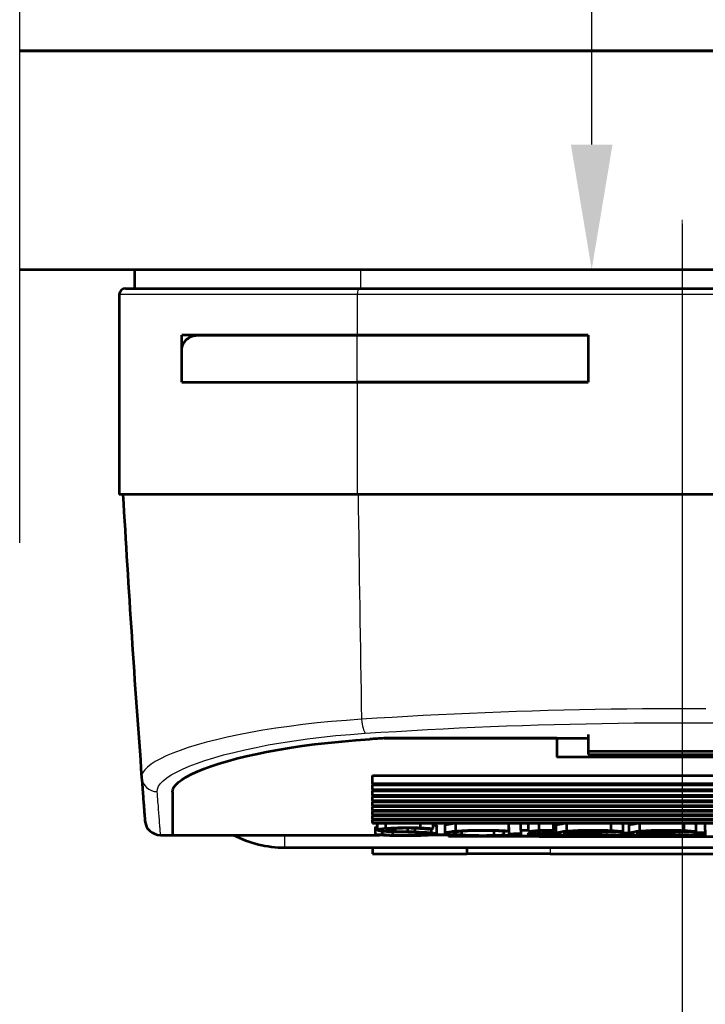
# Model space of a CAD drawing. Units: millimetres. Extents: x 423 to 854, y -362 to -50.
# Drawn here: x 719 to 730, y -213 to -197 of the extents above; entities that cross this region are included whole.
import ezdxf

# ---------------------------------------------------------------- set-up
doc = ezdxf.new("R2010")
doc.units = ezdxf.units.MM
doc.header["$MEASUREMENT"] = 0
doc.linetypes.add('DGN Style 4', pattern=[9.144742, 4.572371, -2.286186, 0, -2.286186])
doc.layers.get('Defpoints').update_dxf_attribs({"lineweight": 0})
for name, color, linetype, lineweight in [('AM_0', 7, 'Continuous', 53), ('AM_5', 6, 'Continuous', 30), ('Folha', 7, 'Continuous', 0)]:
    doc.layers.add(name, color=color, linetype=linetype, lineweight=lineweight)
doc.styles.get("Standard").update_dxf_attribs({"font": 'txt.shx'})
doc.dimstyles.get("Standard").update_dxf_attribs({"dimtxt": 0.18, "dimasz": 0.18, "dimexe": 0.18, "dimexo": 0.0625, "dimgap": 0.09, "dimtad": 0, "dimtih": 1, "dimtoh": 1, "dimdec": 4, "dimzin": 0, "dimdsep": 46, "dimtxsty": 'Standard', "dimcen": 0.09, "dimadec": 0, "dimazin": 0, "dimtfac": 1, "dimtdec": 4, "dimtofl": 0, "dimtmove": 0, "dimatfit": 3, "dimfxl": 1, "dimtolj": 1, "dimtzin": 0, "dimarcsym": 0})

# ---------------------------------------------------------------- blocks, each defined once
blk = doc.blocks.new('*D20')
at = {"color": 0, "linetype": 'Continuous', "lineweight": -2}
for p, q in [((725.462, -183.831), (728.12, -183.831)), ((727.94, -185.831), (727.94, -190.575)), ((727.94, -198.831), (727.94, -194.088)), ((725.462, -200.831), (728.12, -200.831))]:
    blk.add_line(p, q, dxfattribs=at)
at = {"color": 0, "linetype": 'Continuous'}
for points in [[(727.607, -185.831), (728.273, -185.831), (727.94, -183.831)], [(727.607, -198.831), (728.273, -198.831), (727.94, -200.831)]]:
    blk.add_solid(points, dxfattribs=at)
at = {"layer": 'Defpoints', "color": 0, "linetype": 'Continuous'}
for p in [(725.4, -183.831), (725.4, -200.831), (727.94, -200.831)]:
    blk.add_point(p, dxfattribs=at)
at = {"color": 0, "linetype": 'Continuous', "insert": (727.94, -192.331), "char_height": 2, "attachment_point": 5, "rotation": 90}
blk.add_mtext('\\A1;34', dxfattribs=at)
blk = doc.blocks.new('*D24')
at = {"color": 0, "linetype": 'Continuous', "lineweight": -2}
for p, q in [((729.385, -200.096), (729.385, -221.706)), ((747.96, -200.894), (747.96, -221.706)), ((731.385, -221.526), (736.916, -221.526)), ((745.96, -221.526), (740.429, -221.526))]:
    blk.add_line(p, q, dxfattribs=at)
at = {"color": 0, "linetype": 'Continuous'}
for points in [[(731.385, -221.192), (731.385, -221.859), (729.385, -221.526)], [(745.96, -221.192), (745.96, -221.859), (747.96, -221.526)]]:
    blk.add_solid(points, dxfattribs=at)
at = {"layer": 'Defpoints', "color": 0, "linetype": 'Continuous'}
for p in [(729.385, -200.033), (747.96, -200.831), (747.96, -221.526)]:
    blk.add_point(p, dxfattribs=at)
at = {"color": 0, "linetype": 'Continuous', "insert": (738.672, -221.526), "char_height": 2, "attachment_point": 5}
blk.add_mtext('\\A1;37', dxfattribs=at)

msp = doc.modelspace()

# ---------------------------------------------------------------- linework, layer by layer
at = {"linetype": 'Continuous'}
msp.add_line((718.793, -205.204), (718.793, -169.641), dxfattribs=at)
at = {"layer": 'AM_0', "ltscale": 0.0005}
msp.add_line((747.385, -197.331), (718.793, -197.331), dxfattribs=at)
at = {"layer": 'AM_0', "color": 7, "ltscale": 0.0005}
msp.add_line((747.385, -197.331), (718.793, -197.331), dxfattribs=at)
at = {"layer": 'AM_0', "color": 4, "ltscale": 0.0005}
for p, q in [((718.793, -197.331), (747.96, -197.331)), ((718.793, -200.831), (747.96, -200.831))]:
    msp.add_line(p, q, dxfattribs=at)
at = {"layer": 'AM_0', "color": 3, "ltscale": 0.0005}
for p, q in [((720.635, -201.131), (720.635, -200.831)), ((720.635, -200.831), (738.135, -200.831)), ((720.385, -201.231), (720.385, -204.431)), ((720.485, -201.131), (724.215, -201.131)), ((724.215, -201.131), (734.555, -201.131)), ((721.385, -202.631), (721.385, -201.881)), ((724.191, -201.881), (721.385, -201.881)), ((721.635, -201.881), (724.191, -201.881)), ((727.885, -201.881), (724.191, -201.881)), ((724.191, -201.881), (727.885, -201.881)), ((727.885, -201.881), (727.885, -202.631)), ((727.885, -201.881), (727.885, -202.631)), ((721.385, -202.631), (721.385, -202.131)), ((721.385, -202.631), (724.191, -202.631)), ((721.385, -202.631), (724.191, -202.631)), ((724.191, -202.631), (727.885, -202.631)), ((727.885, -202.631), (724.191, -202.631)), ((724.191, -204.431), (720.385, -204.431)), ((734.579, -204.431), (724.191, -204.431)), ((727.385, -208.11), (727.385, -208.11)), ((727.885, -208.274), (727.885, -208.54)), ((724.622, -208.332), (727.885, -208.332)), ((727.385, -208.332), (724.622, -208.332)), ((727.385, -208.332), (727.385, -208.634)), ((731.385, -208.634), (727.385, -208.634)), ((727.885, -208.54), (727.885, -208.592)), ((727.885, -208.54), (730.885, -208.54)), ((727.885, -208.592), (730.885, -208.592)), ((724.435, -209.055), (724.435, -208.927)), ((724.435, -208.927), (734.335, -208.927)), ((724.435, -209.055), (734.335, -209.055)), ((724.435, -209.055), (724.435, -209.084)), ((734.335, -209.084), (724.435, -209.084)), ((724.435, -209.151), (724.435, -209.084)), ((721.235, -209.193), (721.235, -209.881)), ((721.235, -209.193), (721.235, -209.881)), ((724.435, -209.151), (734.335, -209.151)), ((724.435, -209.151), (724.435, -209.179)), ((734.335, -209.179), (724.435, -209.179)), ((724.435, -209.242), (724.435, -209.179)), ((724.435, -209.242), (734.335, -209.242)), ((724.435, -209.242), (724.435, -209.268)), ((734.335, -209.268), (724.435, -209.268)), ((724.435, -209.328), (724.435, -209.268)), ((724.435, -209.328), (734.335, -209.328)), ((724.435, -209.328), (724.435, -209.352)), ((734.335, -209.352), (724.435, -209.352)), ((724.435, -209.408), (724.435, -209.352)), ((724.435, -209.408), (734.335, -209.408)), ((724.435, -209.408), (724.435, -209.431)), ((734.335, -209.431), (724.435, -209.431)), ((724.435, -209.483), (724.435, -209.431)), ((724.435, -209.483), (734.335, -209.483)), ((724.435, -209.483), (724.435, -209.505)), ((734.335, -209.505), (724.435, -209.505)), ((724.435, -209.554), (724.435, -209.505)), ((724.435, -209.554), (734.335, -209.554)), ((724.435, -209.554), (724.435, -209.574)), ((734.335, -209.574), (724.435, -209.574)), ((724.435, -209.619), (724.435, -209.574)), ((724.435, -209.619), (734.335, -209.619)), ((724.435, -209.619), (724.435, -209.637)), ((734.335, -209.637), (724.435, -209.637)), ((724.435, -209.679), (724.435, -209.637)), ((724.435, -209.679), (734.335, -209.679)), ((724.435, -209.679), (724.435, -209.696)), ((734.335, -209.696), (724.435, -209.696)), ((724.517, -209.8), (724.517, -209.696)), ((724.65, -209.772), (724.65, -209.696)), ((725.204, -209.764), (725.204, -209.696)), ((725.403, -209.778), (725.403, -209.696)), ((725.462, -209.863), (725.462, -209.737)), ((725.598, -209.851), (725.598, -209.726)), ((725.77, -209.816), (725.77, -209.696)), ((726.615, -209.812), (726.615, -209.696)), ((726.805, -209.803), (726.805, -209.696)), ((726.932, -209.802), (726.932, -209.696)), ((727.1, -209.806), (727.1, -209.696)), ((727.33, -209.8), (727.33, -209.696)), ((727.361, -209.8), (727.361, -209.696)), ((727.37, -209.851), (727.37, -209.726)), ((727.542, -209.816), (727.542, -209.696)), ((728.253, -209.807), (728.253, -209.696)), ((728.442, -209.825), (728.442, -209.699)), ((728.537, -209.851), (728.537, -209.726)), ((728.709, -209.816), (728.709, -209.696)), ((729.421, -209.807), (729.421, -209.696)), ((729.61, -209.825), (729.61, -209.699)), ((729.757, -209.803), (729.757, -209.696)), ((721.045, -209.881), (721.235, -209.881)), ((721.235, -209.881), (724.545, -209.881)), ((724.483, -209.875), (724.483, -209.75)), ((724.595, -209.869), (724.595, -209.821)), ((724.696, -209.812), (724.696, -209.787)), ((724.759, -209.881), (724.759, -209.832)), ((724.803, -209.82), (724.803, -209.777)), ((724.998, -209.826), (724.998, -209.773)), ((725.117, -209.829), (725.117, -209.775)), ((725.218, -209.879), (725.218, -209.848)), ((725.376, -209.843), (725.376, -209.781)), ((725.754, -209.881), (725.379, -209.881)), ((725.652, -209.881), (725.652, -209.906)), ((725.866, -209.876), (725.866, -209.824)), ((726.378, -209.883), (726.378, -209.814)), ((726.536, -209.877), (726.536, -209.821)), ((726.621, -209.885), (726.621, -209.759)), ((726.805, -209.881), (726.621, -209.881)), ((726.805, -209.803), (726.805, -209.893)), ((726.932, -209.823), (726.932, -209.802)), ((726.932, -209.862), (726.932, -209.853)), ((726.932, -209.892), (726.932, -209.862)), ((727.523, -209.881), (726.932, -209.881)), ((727.33, -209.8), (727.361, -209.8)), ((727.505, -209.855), (727.505, -209.847)), ((727.508, -209.859), (727.508, -209.845)), ((727.726, -209.881), (727.726, -209.859)), ((728.419, -209.871), (728.419, -209.826)), ((728.419, -209.882), (728.419, -209.871)), ((728.691, -209.881), (728.419, -209.881)), ((728.673, -209.855), (728.673, -209.847)), ((728.676, -209.859), (728.676, -209.845)), ((728.894, -209.881), (728.894, -209.859)), ((729.587, -209.871), (729.587, -209.826)), ((729.587, -209.882), (729.587, -209.871)), ((729.757, -209.881), (729.587, -209.881)), ((729.757, -209.803), (729.757, -209.893)), ((727.099, -209.906), (725.652, -209.906)), ((727.099, -209.906), (731.671, -209.906)), ((723.035, -210.081), (735.735, -210.081)), ((724.435, -210.081), (724.435, -210.181)), ((724.435, -210.181), (725.943, -210.181)), ((725.943, -210.081), (725.943, -210.181)), ((727.277, -210.181), (725.943, -210.181)), ((727.277, -210.181), (731.493, -210.181))]:
    msp.add_line(p, q, dxfattribs=at)
at = {"layer": 'AM_0', "color": 3, "ltscale": 0.0005, "flags": 128}
for points in [[(721.385, -202.131), (721.386, -202.111), (721.388, -202.091), (721.392, -202.072), (721.398, -202.053), (721.404, -202.035), (721.412, -202.018), (721.421, -202.002), (721.43, -201.988), (721.44, -201.974), (721.451, -201.962), (721.462, -201.95), (721.473, -201.94), (721.485, -201.931), (721.497, -201.922), (721.51, -201.914), (721.524, -201.907), (721.537, -201.901), (721.551, -201.896), (721.565, -201.891), (721.579, -201.888), (721.593, -201.885), (721.607, -201.883), (721.621, -201.882), (721.635, -201.881)], [(721.235, -209.193), (721.241, -209.156), (721.259, -209.116), (721.29, -209.076), (721.333, -209.034), (721.389, -208.992), (721.458, -208.949), (721.54, -208.906), (721.634, -208.863), (721.739, -208.82), (721.855, -208.777), (721.981, -208.736), (722.117, -208.696), (722.261, -208.657), (722.412, -208.62), (722.571, -208.584), (722.74, -208.549), (722.92, -208.516), (723.11, -208.484), (723.308, -208.455), (723.514, -208.427), (723.726, -208.403), (723.945, -208.381), (724.168, -208.362), (724.394, -208.346)], [(721.235, -209.193), (721.241, -209.156), (721.259, -209.116), (721.29, -209.076), (721.333, -209.035), (721.389, -208.992), (721.458, -208.949), (721.54, -208.906), (721.633, -208.863), (721.738, -208.82), (721.855, -208.778), (721.981, -208.736), (722.117, -208.696), (722.261, -208.657), (722.412, -208.62), (722.571, -208.584), (722.74, -208.549), (722.92, -208.516), (723.109, -208.484), (723.308, -208.455), (723.514, -208.427), (723.726, -208.403), (723.945, -208.381), (724.167, -208.362), (724.394, -208.346)], [(720.743, -208.959), (720.746, -209), (720.749, -209.04), (720.752, -209.078), (720.755, -209.116), (720.758, -209.152), (720.761, -209.187), (720.763, -209.22), (720.766, -209.253), (720.768, -209.284), (720.77, -209.314), (720.772, -209.342), (720.774, -209.37), (720.776, -209.396), (720.778, -209.421), (720.78, -209.444), (720.782, -209.466), (720.784, -209.487), (720.785, -209.507), (720.786, -209.526), (720.788, -209.543), (720.789, -209.559), (720.79, -209.573), (720.791, -209.587), (720.792, -209.599), (720.793, -209.61), (720.794, -209.619), (720.794, -209.628), (720.795, -209.635), (720.795, -209.64), (720.796, -209.645), (720.796, -209.648), (720.796, -209.65), (720.796, -209.651)], [(725.403, -209.721), (725.407, -209.721), (725.412, -209.722), (725.416, -209.723), (725.42, -209.723), (725.424, -209.724), (725.428, -209.725), (725.432, -209.725), (725.435, -209.726), (725.438, -209.727), (725.441, -209.727), (725.444, -209.728), (725.447, -209.729), (725.449, -209.73), (725.452, -209.73), (725.454, -209.731), (725.455, -209.732), (725.457, -209.732), (725.458, -209.733), (725.459, -209.734), (725.46, -209.735), (725.461, -209.735), (725.461, -209.736), (725.462, -209.737), (725.462, -209.737)], [(725.598, -209.726), (725.599, -209.724), (725.599, -209.723), (725.6, -209.722), (725.602, -209.721), (725.604, -209.719), (725.606, -209.718), (725.609, -209.717), (725.612, -209.716), (725.616, -209.714), (725.62, -209.713), (725.624, -209.712), (725.629, -209.71), (725.634, -209.709), (725.64, -209.708), (725.646, -209.707), (725.653, -209.705), (725.66, -209.704), (725.667, -209.703), (725.675, -209.702), (725.683, -209.7), (725.691, -209.699), (725.7, -209.698), (725.709, -209.697), (725.719, -209.696)], [(726.932, -209.698), (726.932, -209.698), (726.933, -209.698), (726.933, -209.698), (726.934, -209.698), (726.934, -209.697), (726.935, -209.697), (726.935, -209.697), (726.936, -209.697), (726.936, -209.697), (726.937, -209.697), (726.937, -209.697), (726.938, -209.697), (726.938, -209.697), (726.939, -209.697), (726.939, -209.697), (726.94, -209.696), (726.94, -209.696), (726.941, -209.696), (726.941, -209.696), (726.942, -209.696), (726.943, -209.696), (726.943, -209.696), (726.944, -209.696), (726.944, -209.696)], [(727.369, -209.726), (727.37, -209.724), (727.37, -209.723), (727.371, -209.722), (727.373, -209.721), (727.375, -209.719), (727.377, -209.718), (727.38, -209.717), (727.383, -209.716), (727.386, -209.714), (727.391, -209.713), (727.395, -209.712), (727.4, -209.71), (727.405, -209.709), (727.411, -209.708), (727.417, -209.707), (727.424, -209.705), (727.431, -209.704), (727.438, -209.703), (727.446, -209.702), (727.454, -209.7), (727.463, -209.699), (727.471, -209.698), (727.48, -209.697), (727.49, -209.696)], [(728.419, -209.696), (728.42, -209.696), (728.421, -209.696), (728.422, -209.696), (728.423, -209.696), (728.424, -209.697), (728.425, -209.697), (728.426, -209.697), (728.427, -209.697), (728.428, -209.697), (728.429, -209.697), (728.43, -209.697), (728.431, -209.698), (728.432, -209.698), (728.433, -209.698), (728.434, -209.698), (728.435, -209.698), (728.436, -209.698), (728.437, -209.698), (728.438, -209.699), (728.439, -209.699), (728.439, -209.699), (728.44, -209.699), (728.441, -209.699), (728.442, -209.699)], [(728.537, -209.726), (728.537, -209.724), (728.538, -209.723), (728.539, -209.722), (728.54, -209.721), (728.542, -209.719), (728.545, -209.718), (728.547, -209.717), (728.55, -209.716), (728.554, -209.714), (728.558, -209.713), (728.563, -209.712), (728.568, -209.71), (728.573, -209.709), (728.579, -209.708), (728.585, -209.707), (728.592, -209.705), (728.599, -209.704), (728.606, -209.703), (728.614, -209.702), (728.622, -209.7), (728.63, -209.699), (728.639, -209.698), (728.648, -209.697), (728.657, -209.696)], [(729.586, -209.696), (729.587, -209.696), (729.588, -209.696), (729.589, -209.696), (729.59, -209.696), (729.591, -209.697), (729.592, -209.697), (729.593, -209.697), (729.594, -209.697), (729.595, -209.697), (729.596, -209.697), (729.597, -209.697), (729.598, -209.698), (729.599, -209.698), (729.6, -209.698), (729.601, -209.698), (729.602, -209.698), (729.603, -209.698), (729.604, -209.698), (729.605, -209.699), (729.606, -209.699), (729.607, -209.699), (729.608, -209.699), (729.609, -209.699), (729.61, -209.699)], [(724.693, -209.89), (724.682, -209.889), (724.671, -209.889), (724.661, -209.888), (724.65, -209.888), (724.64, -209.887), (724.63, -209.887), (724.621, -209.886), (724.611, -209.886), (724.602, -209.885), (724.592, -209.885), (724.583, -209.884), (724.575, -209.883), (724.566, -209.883), (724.558, -209.882), (724.55, -209.882), (724.542, -209.881), (724.534, -209.88), (724.526, -209.88), (724.518, -209.879), (724.511, -209.878), (724.503, -209.877), (724.496, -209.877), (724.489, -209.876), (724.483, -209.875)], [(724.606, -209.822), (724.59, -209.821), (724.576, -209.819), (724.564, -209.817), (724.553, -209.815), (724.543, -209.813), (724.534, -209.811), (724.528, -209.808), (724.523, -209.806), (724.519, -209.804), (724.517, -209.802), (724.517, -209.799), (724.518, -209.797), (724.521, -209.795), (724.525, -209.792), (724.531, -209.79), (724.539, -209.788), (724.548, -209.786), (724.559, -209.783), (724.571, -209.781), (724.585, -209.779), (724.599, -209.777), (724.615, -209.775), (724.632, -209.773), (724.65, -209.772)], [(724.595, -209.869), (724.6, -209.87), (724.606, -209.87), (724.611, -209.871), (724.617, -209.872), (724.622, -209.872), (724.628, -209.873), (724.634, -209.873), (724.641, -209.874), (724.647, -209.875), (724.653, -209.875), (724.66, -209.876), (724.667, -209.876), (724.674, -209.877), (724.681, -209.877), (724.688, -209.878), (724.695, -209.878), (724.702, -209.878), (724.71, -209.879), (724.718, -209.879), (724.726, -209.88), (724.734, -209.88), (724.742, -209.881), (724.75, -209.881), (724.759, -209.881)], [(724.885, -209.836), (724.872, -209.835), (724.859, -209.835), (724.846, -209.835), (724.833, -209.834), (724.82, -209.834), (724.807, -209.833), (724.795, -209.833), (724.782, -209.833), (724.77, -209.832), (724.758, -209.832), (724.745, -209.831), (724.733, -209.831), (724.722, -209.83), (724.71, -209.829), (724.699, -209.829), (724.687, -209.828), (724.676, -209.827), (724.665, -209.827), (724.655, -209.826), (724.644, -209.825), (724.634, -209.825), (724.624, -209.824), (724.615, -209.823), (724.606, -209.822)], [(724.65, -209.772), (724.669, -209.77), (724.689, -209.769), (724.71, -209.768), (724.731, -209.766), (724.753, -209.765), (724.776, -209.764), (724.799, -209.763), (724.822, -209.763), (724.846, -209.762), (724.87, -209.761), (724.894, -209.761), (724.918, -209.76), (724.942, -209.76), (724.966, -209.76), (724.99, -209.76), (725.014, -209.76), (725.038, -209.76), (725.062, -209.76), (725.086, -209.761), (725.11, -209.761), (725.134, -209.762), (725.158, -209.762), (725.181, -209.763), (725.204, -209.764)], [(724.752, -209.781), (724.74, -209.782), (724.73, -209.783), (724.72, -209.784), (724.711, -209.785), (724.702, -209.786), (724.694, -209.788), (724.687, -209.789), (724.681, -209.79), (724.675, -209.792), (724.671, -209.793), (724.667, -209.794), (724.664, -209.796), (724.662, -209.797), (724.661, -209.799), (724.66, -209.8), (724.661, -209.801), (724.662, -209.803), (724.664, -209.804), (724.667, -209.805), (724.671, -209.807), (724.676, -209.808), (724.682, -209.809), (724.689, -209.811), (724.696, -209.812)], [(725.322, -209.886), (725.301, -209.887), (725.278, -209.888), (725.254, -209.889), (725.23, -209.89), (725.204, -209.891), (725.178, -209.892), (725.152, -209.892), (725.125, -209.893), (725.098, -209.893), (725.07, -209.894), (725.043, -209.894), (725.015, -209.894), (724.988, -209.895), (724.961, -209.895), (724.933, -209.894), (724.906, -209.894), (724.879, -209.894), (724.851, -209.894), (724.824, -209.893), (724.797, -209.893), (724.77, -209.892), (724.744, -209.891), (724.718, -209.891), (724.693, -209.89)], [(725.144, -209.776), (725.128, -209.776), (725.112, -209.775), (725.095, -209.774), (725.078, -209.774), (725.061, -209.774), (725.044, -209.773), (725.027, -209.773), (725.009, -209.773), (724.993, -209.773), (724.976, -209.773), (724.958, -209.773), (724.941, -209.773), (724.924, -209.773), (724.907, -209.774), (724.89, -209.774), (724.874, -209.774), (724.857, -209.775), (724.841, -209.776), (724.824, -209.776), (724.809, -209.777), (724.794, -209.778), (724.779, -209.779), (724.765, -209.78), (724.752, -209.781)], [(724.759, -209.881), (724.777, -209.882), (724.795, -209.883), (724.814, -209.883), (724.834, -209.884), (724.853, -209.884), (724.873, -209.885), (724.893, -209.885), (724.913, -209.885), (724.933, -209.885), (724.953, -209.885), (724.973, -209.885), (724.993, -209.885), (725.012, -209.885), (725.032, -209.885), (725.052, -209.885), (725.072, -209.884), (725.092, -209.884), (725.111, -209.884), (725.13, -209.883), (725.149, -209.882), (725.167, -209.882), (725.185, -209.881), (725.202, -209.88), (725.218, -209.879)], [(724.941, -209.837), (724.939, -209.837), (724.936, -209.837), (724.934, -209.837), (724.932, -209.837), (724.93, -209.837), (724.927, -209.837), (724.925, -209.837), (724.923, -209.837), (724.92, -209.836), (724.918, -209.836), (724.916, -209.836), (724.913, -209.836), (724.911, -209.836), (724.909, -209.836), (724.906, -209.836), (724.904, -209.836), (724.902, -209.836), (724.899, -209.836), (724.897, -209.836), (724.895, -209.836), (724.892, -209.836), (724.89, -209.836), (724.888, -209.836), (724.885, -209.836)], [(725.218, -209.879), (725.235, -209.878), (725.25, -209.877), (725.265, -209.875), (725.279, -209.874), (725.29, -209.872), (725.3, -209.871), (725.307, -209.869), (725.312, -209.868), (725.315, -209.866), (725.317, -209.865), (725.317, -209.863), (725.316, -209.862), (725.313, -209.86), (725.308, -209.859), (725.301, -209.857), (725.29, -209.855), (725.273, -209.853), (725.25, -209.85), (725.217, -209.848), (725.172, -209.845), (725.117, -209.843), (725.059, -209.84), (725, -209.839), (724.941, -209.837)], [(725.117, -209.829), (725.129, -209.83), (725.142, -209.83), (725.154, -209.83), (725.166, -209.831), (725.178, -209.831), (725.19, -209.832), (725.202, -209.832), (725.214, -209.833), (725.226, -209.833), (725.237, -209.834), (725.248, -209.834), (725.259, -209.835), (725.27, -209.835), (725.281, -209.836), (725.291, -209.837), (725.302, -209.837), (725.312, -209.838), (725.322, -209.838), (725.331, -209.839), (725.34, -209.84), (725.349, -209.84), (725.358, -209.841), (725.367, -209.842), (725.376, -209.843)], [(725.204, -209.764), (725.214, -209.765), (725.223, -209.765), (725.232, -209.765), (725.242, -209.766), (725.251, -209.766), (725.26, -209.767), (725.268, -209.767), (725.277, -209.768), (725.286, -209.769), (725.295, -209.769), (725.303, -209.77), (725.311, -209.77), (725.32, -209.771), (725.328, -209.771), (725.336, -209.772), (725.344, -209.773), (725.352, -209.773), (725.359, -209.774), (725.367, -209.775), (725.374, -209.775), (725.382, -209.776), (725.389, -209.777), (725.396, -209.777), (725.403, -209.778)], [(725.376, -209.843), (725.391, -209.844), (725.405, -209.846), (725.417, -209.848), (725.428, -209.85), (725.438, -209.852), (725.446, -209.854), (725.452, -209.856), (725.457, -209.858), (725.46, -209.86), (725.462, -209.862), (725.462, -209.864), (725.46, -209.866), (725.457, -209.868), (725.452, -209.87), (725.445, -209.872), (725.437, -209.873), (725.427, -209.875), (725.416, -209.877), (725.403, -209.879), (725.389, -209.88), (725.374, -209.882), (725.358, -209.883), (725.341, -209.884), (725.322, -209.886)], [(725.687, -209.875), (725.675, -209.875), (725.664, -209.875), (725.652, -209.875), (725.641, -209.875), (725.629, -209.875), (725.618, -209.876), (725.606, -209.876), (725.595, -209.876), (725.583, -209.876), (725.572, -209.876), (725.56, -209.876), (725.549, -209.876), (725.537, -209.876), (725.526, -209.876), (725.514, -209.877), (725.503, -209.877), (725.492, -209.877), (725.48, -209.877), (725.469, -209.877), (725.458, -209.877), (725.446, -209.877), (725.435, -209.877), (725.424, -209.877), (725.413, -209.877)], [(725.771, -209.883), (725.745, -209.881), (725.721, -209.878), (725.699, -209.876), (725.678, -209.874), (725.66, -209.871), (725.643, -209.868), (725.629, -209.866), (725.618, -209.863), (725.609, -209.86), (725.603, -209.857), (725.6, -209.854), (725.598, -209.851), (725.6, -209.848), (725.603, -209.845), (725.61, -209.842), (725.618, -209.839), (725.63, -209.836), (725.643, -209.833), (725.659, -209.83), (725.678, -209.827), (725.698, -209.824), (725.721, -209.821), (725.745, -209.818), (725.77, -209.816)], [(726.367, -209.814), (726.315, -209.813), (726.262, -209.812), (726.21, -209.812), (726.158, -209.812), (726.106, -209.812), (726.054, -209.814), (726.003, -209.815), (725.956, -209.818), (725.912, -209.82), (725.872, -209.823), (725.837, -209.826), (725.806, -209.83), (725.78, -209.834), (725.758, -209.838), (725.743, -209.842), (725.734, -209.846), (725.73, -209.851), (725.732, -209.855), (725.741, -209.859), (725.755, -209.863), (725.776, -209.866), (725.802, -209.87), (725.832, -209.873), (725.866, -209.876)], [(725.77, -209.816), (725.8, -209.814), (725.832, -209.811), (725.869, -209.809), (725.914, -209.807), (725.962, -209.805), (726.011, -209.803), (726.062, -209.802), (726.112, -209.801), (726.16, -209.801), (726.205, -209.801), (726.246, -209.801), (726.283, -209.801), (726.315, -209.802), (726.344, -209.802), (726.371, -209.803), (726.398, -209.803), (726.423, -209.804), (726.449, -209.805), (726.474, -209.806), (726.499, -209.807), (726.526, -209.808), (726.554, -209.809), (726.583, -209.811), (726.615, -209.812)], [(726.417, -209.892), (726.389, -209.892), (726.36, -209.893), (726.332, -209.893), (726.304, -209.894), (726.275, -209.894), (726.247, -209.894), (726.219, -209.894), (726.191, -209.894), (726.162, -209.894), (726.134, -209.894), (726.106, -209.894), (726.077, -209.893), (726.049, -209.893), (726.021, -209.892), (725.993, -209.892), (725.965, -209.891), (725.938, -209.89), (725.912, -209.889), (725.886, -209.888), (725.861, -209.887), (725.837, -209.886), (725.814, -209.885), (725.792, -209.884), (725.771, -209.883)], [(725.866, -209.876), (725.883, -209.877), (725.9, -209.878), (725.918, -209.879), (725.937, -209.88), (725.956, -209.881), (725.977, -209.882), (725.998, -209.882), (726.019, -209.883), (726.041, -209.884), (726.063, -209.884), (726.085, -209.885), (726.108, -209.885), (726.13, -209.885), (726.153, -209.886), (726.175, -209.886), (726.198, -209.886), (726.22, -209.886), (726.243, -209.886), (726.266, -209.885), (726.288, -209.885), (726.311, -209.885), (726.333, -209.884), (726.356, -209.884), (726.378, -209.883)], [(726.805, -209.862), (726.797, -209.862), (726.79, -209.862), (726.782, -209.862), (726.774, -209.862), (726.766, -209.863), (726.759, -209.863), (726.751, -209.863), (726.743, -209.863), (726.736, -209.863), (726.728, -209.863), (726.72, -209.863), (726.713, -209.863), (726.705, -209.863), (726.697, -209.863), (726.69, -209.863), (726.682, -209.864), (726.674, -209.864), (726.667, -209.864), (726.659, -209.864), (726.651, -209.864), (726.644, -209.864), (726.636, -209.864), (726.629, -209.864), (726.621, -209.864)], [(727.024, -209.826), (727.015, -209.827), (727.007, -209.829), (726.999, -209.83), (726.992, -209.832), (726.985, -209.833), (726.978, -209.835), (726.972, -209.836), (726.966, -209.838), (726.961, -209.839), (726.956, -209.841), (726.951, -209.843), (726.947, -209.844), (726.943, -209.846), (726.94, -209.847), (726.938, -209.849), (726.935, -209.85), (726.933, -209.852), (726.932, -209.853), (726.931, -209.855), (726.93, -209.856), (726.93, -209.857), (726.93, -209.859), (726.931, -209.86), (726.932, -209.862)], [(727.373, -209.856), (727.354, -209.856), (727.336, -209.856), (727.317, -209.857), (727.299, -209.857), (727.28, -209.857), (727.262, -209.857), (727.243, -209.857), (727.225, -209.858), (727.206, -209.858), (727.188, -209.858), (727.169, -209.858), (727.151, -209.858), (727.133, -209.859), (727.114, -209.859), (727.096, -209.859), (727.077, -209.859), (727.059, -209.859), (727.041, -209.859), (727.023, -209.86), (727.004, -209.86), (726.986, -209.86), (726.968, -209.86), (726.95, -209.86), (726.931, -209.861)], [(726.932, -209.823), (726.937, -209.822), (726.942, -209.822), (726.947, -209.821), (726.953, -209.82), (726.959, -209.819), (726.965, -209.818), (726.971, -209.817), (726.977, -209.817), (726.984, -209.816), (726.99, -209.815), (726.997, -209.814), (727.004, -209.814), (727.011, -209.813), (727.018, -209.812), (727.026, -209.812), (727.033, -209.811), (727.041, -209.81), (727.049, -209.81), (727.057, -209.809), (727.065, -209.808), (727.074, -209.808), (727.082, -209.807), (727.091, -209.806), (727.1, -209.806)], [(727.309, -209.811), (727.295, -209.811), (727.281, -209.811), (727.267, -209.812), (727.252, -209.812), (727.238, -209.812), (727.224, -209.812), (727.21, -209.813), (727.197, -209.813), (727.183, -209.814), (727.17, -209.814), (727.157, -209.815), (727.144, -209.815), (727.132, -209.816), (727.12, -209.817), (727.108, -209.818), (727.097, -209.818), (727.087, -209.819), (727.077, -209.82), (727.067, -209.821), (727.057, -209.822), (727.048, -209.823), (727.04, -209.824), (727.032, -209.825), (727.024, -209.826)], [(727.1, -209.806), (727.108, -209.805), (727.117, -209.805), (727.126, -209.804), (727.135, -209.804), (727.144, -209.804), (727.153, -209.803), (727.163, -209.803), (727.172, -209.802), (727.182, -209.802), (727.192, -209.802), (727.201, -209.802), (727.211, -209.801), (727.221, -209.801), (727.231, -209.801), (727.241, -209.801), (727.251, -209.8), (727.261, -209.8), (727.271, -209.8), (727.281, -209.8), (727.291, -209.8), (727.3, -209.8), (727.31, -209.8), (727.32, -209.8), (727.33, -209.8)], [(728.419, -209.882), (728.362, -209.886), (728.298, -209.889), (728.227, -209.891), (728.15, -209.893), (728.072, -209.895), (727.994, -209.895), (727.915, -209.895), (727.837, -209.894), (727.759, -209.892), (727.686, -209.89), (727.617, -209.887), (727.557, -209.884), (727.504, -209.88), (727.458, -209.875), (727.421, -209.87), (727.393, -209.864), (727.376, -209.858), (727.37, -209.852), (727.373, -209.846), (727.387, -209.839), (727.412, -209.833), (727.447, -209.827), (727.491, -209.821), (727.542, -209.816)], [(728.136, -209.815), (728.097, -209.814), (728.058, -209.813), (728.019, -209.812), (727.98, -209.812), (727.941, -209.812), (727.901, -209.812), (727.862, -209.813), (727.823, -209.814), (727.785, -209.815), (727.749, -209.817), (727.714, -209.819), (727.681, -209.821), (727.651, -209.823), (727.624, -209.825), (727.599, -209.828), (727.576, -209.83), (727.556, -209.833), (727.538, -209.836), (727.524, -209.839), (727.514, -209.843), (727.506, -209.846), (727.503, -209.849), (727.502, -209.852), (727.505, -209.855)], [(727.505, -209.855), (727.505, -209.855), (727.505, -209.855), (727.505, -209.855), (727.505, -209.856), (727.506, -209.856), (727.506, -209.856), (727.506, -209.856), (727.506, -209.856), (727.506, -209.856), (727.506, -209.857), (727.506, -209.857), (727.506, -209.857), (727.507, -209.857), (727.507, -209.857), (727.507, -209.857), (727.507, -209.857), (727.507, -209.858), (727.507, -209.858), (727.508, -209.858), (727.508, -209.858), (727.508, -209.858), (727.508, -209.858), (727.508, -209.858), (727.508, -209.859)], [(727.542, -209.816), (727.565, -209.814), (727.589, -209.812), (727.615, -209.811), (727.642, -209.809), (727.67, -209.808), (727.699, -209.806), (727.728, -209.805), (727.758, -209.804), (727.789, -209.803), (727.82, -209.803), (727.852, -209.802), (727.883, -209.801), (727.914, -209.801), (727.945, -209.801), (727.976, -209.801), (728.007, -209.801), (728.038, -209.801), (728.07, -209.802), (728.101, -209.802), (728.133, -209.803), (728.164, -209.804), (728.194, -209.805), (728.224, -209.806), (728.253, -209.807)], [(727.554, -209.867), (727.559, -209.868), (727.564, -209.868), (727.57, -209.869), (727.576, -209.87), (727.581, -209.87), (727.587, -209.871), (727.594, -209.872), (727.6, -209.872), (727.607, -209.873), (727.613, -209.874), (727.62, -209.874), (727.627, -209.875), (727.635, -209.875), (727.642, -209.876), (727.65, -209.876), (727.657, -209.877), (727.665, -209.877), (727.673, -209.878), (727.682, -209.878), (727.69, -209.879), (727.699, -209.879), (727.708, -209.88), (727.717, -209.88), (727.726, -209.881)], [(727.726, -209.881), (727.744, -209.881), (727.762, -209.882), (727.78, -209.882), (727.799, -209.883), (727.818, -209.883), (727.837, -209.884), (727.856, -209.884), (727.876, -209.885), (727.895, -209.885), (727.915, -209.885), (727.934, -209.885), (727.953, -209.885), (727.973, -209.885), (727.992, -209.885), (728.011, -209.885), (728.031, -209.885), (728.05, -209.885), (728.069, -209.885), (728.089, -209.884), (728.108, -209.884), (728.127, -209.884), (728.146, -209.883), (728.165, -209.883), (728.184, -209.882)], [(728.253, -209.807), (728.263, -209.808), (728.273, -209.808), (728.283, -209.809), (728.293, -209.81), (728.302, -209.81), (728.311, -209.811), (728.32, -209.811), (728.329, -209.812), (728.338, -209.813), (728.346, -209.813), (728.354, -209.814), (728.362, -209.815), (728.37, -209.816), (728.378, -209.816), (728.385, -209.817), (728.392, -209.818), (728.399, -209.819), (728.406, -209.82), (728.413, -209.82), (728.419, -209.821), (728.425, -209.822), (728.431, -209.823), (728.437, -209.824), (728.442, -209.825)], [(728.537, -209.848), (728.532, -209.848), (728.527, -209.848), (728.522, -209.848), (728.517, -209.848), (728.513, -209.848), (728.508, -209.848), (728.503, -209.848), (728.498, -209.848), (728.493, -209.848), (728.488, -209.848), (728.483, -209.848), (728.478, -209.848), (728.473, -209.848), (728.468, -209.848), (728.463, -209.848), (728.458, -209.848), (728.453, -209.848), (728.449, -209.848), (728.444, -209.848), (728.439, -209.848), (728.434, -209.848), (728.429, -209.848), (728.424, -209.848), (728.419, -209.848)], [(729.587, -209.882), (729.53, -209.886), (729.466, -209.889), (729.394, -209.891), (729.318, -209.893), (729.24, -209.895), (729.161, -209.895), (729.083, -209.895), (729.005, -209.894), (728.927, -209.892), (728.853, -209.89), (728.785, -209.887), (728.725, -209.884), (728.672, -209.88), (728.626, -209.875), (728.589, -209.87), (728.561, -209.864), (728.544, -209.858), (728.537, -209.852), (728.541, -209.846), (728.555, -209.839), (728.58, -209.833), (728.615, -209.827), (728.658, -209.821), (728.709, -209.816)], [(729.303, -209.815), (729.265, -209.814), (729.226, -209.813), (729.186, -209.812), (729.147, -209.812), (729.108, -209.812), (729.069, -209.812), (729.03, -209.813), (728.991, -209.814), (728.953, -209.815), (728.916, -209.817), (728.881, -209.819), (728.849, -209.821), (728.819, -209.823), (728.791, -209.825), (728.766, -209.828), (728.744, -209.83), (728.723, -209.833), (728.706, -209.836), (728.692, -209.839), (728.681, -209.843), (728.674, -209.846), (728.67, -209.849), (728.67, -209.852), (728.673, -209.855)], [(728.673, -209.855), (728.673, -209.855), (728.673, -209.855), (728.673, -209.855), (728.673, -209.856), (728.673, -209.856), (728.673, -209.856), (728.673, -209.856), (728.674, -209.856), (728.674, -209.856), (728.674, -209.857), (728.674, -209.857), (728.674, -209.857), (728.674, -209.857), (728.674, -209.857), (728.675, -209.857), (728.675, -209.857), (728.675, -209.858), (728.675, -209.858), (728.675, -209.858), (728.675, -209.858), (728.676, -209.858), (728.676, -209.858), (728.676, -209.858), (728.676, -209.859)], [(728.709, -209.816), (728.732, -209.814), (728.757, -209.812), (728.783, -209.811), (728.81, -209.809), (728.837, -209.808), (728.866, -209.806), (728.896, -209.805), (728.926, -209.804), (728.957, -209.803), (728.988, -209.803), (729.019, -209.802), (729.05, -209.801), (729.082, -209.801), (729.113, -209.801), (729.144, -209.801), (729.175, -209.801), (729.206, -209.801), (729.237, -209.802), (729.269, -209.802), (729.3, -209.803), (729.331, -209.804), (729.362, -209.805), (729.392, -209.806), (729.421, -209.807)], [(728.722, -209.867), (728.727, -209.868), (728.732, -209.868), (728.737, -209.869), (728.743, -209.87), (728.749, -209.87), (728.755, -209.871), (728.761, -209.872), (728.768, -209.872), (728.774, -209.873), (728.781, -209.874), (728.788, -209.874), (728.795, -209.875), (728.802, -209.875), (728.81, -209.876), (728.817, -209.876), (728.825, -209.877), (728.833, -209.877), (728.841, -209.878), (728.849, -209.878), (728.858, -209.879), (728.866, -209.879), (728.875, -209.88), (728.884, -209.88), (728.894, -209.881)], [(728.894, -209.881), (728.911, -209.881), (728.929, -209.882), (728.948, -209.882), (728.966, -209.883), (728.985, -209.883), (729.005, -209.884), (729.024, -209.884), (729.043, -209.885), (729.063, -209.885), (729.082, -209.885), (729.102, -209.885), (729.121, -209.885), (729.14, -209.885), (729.16, -209.885), (729.179, -209.885), (729.198, -209.885), (729.217, -209.885), (729.237, -209.885), (729.256, -209.884), (729.276, -209.884), (729.295, -209.884), (729.314, -209.883), (729.333, -209.883), (729.351, -209.882)], [(729.421, -209.807), (729.431, -209.808), (729.441, -209.808), (729.451, -209.809), (729.46, -209.81), (729.47, -209.81), (729.479, -209.811), (729.488, -209.811), (729.497, -209.812), (729.505, -209.813), (729.514, -209.813), (729.522, -209.814), (729.53, -209.815), (729.538, -209.816), (729.545, -209.816), (729.553, -209.817), (729.56, -209.818), (729.567, -209.819), (729.574, -209.82), (729.58, -209.82), (729.587, -209.821), (729.593, -209.822), (729.599, -209.823), (729.604, -209.824), (729.61, -209.825)], [(729.757, -209.846), (729.75, -209.846), (729.743, -209.846), (729.735, -209.846), (729.728, -209.846), (729.721, -209.846), (729.714, -209.846), (729.707, -209.846), (729.7, -209.846), (729.693, -209.846), (729.686, -209.846), (729.679, -209.846), (729.672, -209.846), (729.665, -209.846), (729.658, -209.846), (729.65, -209.846), (729.643, -209.846), (729.636, -209.846), (729.629, -209.846), (729.622, -209.846), (729.615, -209.846), (729.608, -209.846), (729.601, -209.846), (729.594, -209.846), (729.587, -209.846)]]:
    msp.add_lwpolyline(points, dxfattribs=at)
at = {"layer": 'AM_0', "color": 3, "ltscale": 0.0005}
for centre, radius, start, end in [((720.485, -201.231), 0.1, 90, 180), ((970.042, -190.247), 250, 183.25248, 184.29233), ((721.045, -209.631), 0.25, 184.4514, 270), ((723.035, -208.281), 1.8, 242.7338, 270)]:
    msp.add_arc(centre, radius, start, end, dxfattribs=at)
for centre, major_axis, ratio, start_param, end_param in [((729.428, -212.766), (20.475, 0.119), 0.22413, -4.476757, -4.46529), ((729.428, -212.766), (20.475, 0.119), 0.22413, -4.476757, -4.471025), ((719.531, -159.881), (-68.362, 0), 0.731405, -4.639883, -4.639382), ((719.531, -159.881), (-68.532, 0), 0.731405, -4.640064, -4.638423), ((724.928, -209.798), (0.277, 0), 0.088776, 3.721668, 4.246844), ((725.272, -209.734), (1.087, 0.001), 0.087707, 4.266287, 4.457298), ((723.789, -210.154), (4.438, -0.009), 0.077399, 1.267147, 1.295079), ((724.856, -209.828), (-0.642, 0.002), 0.090956, 3.921683, 4.246326), ((721.276, -159.881), (0, 50.125), 0.863436, 3.234983, 3.237091), ((726.141, -209.868), (-0.687, 0.001), 0.08421, 4.110011, 4.377863), ((726.15, -209.838), (0.66, -0.001), 0.073298, -1.219067, -0.946257), ((726.174, -209.839), (-0.777, 0.001), 0.071262, -4.394371, -4.098893), ((722.972, -159.881), (0, 50.125), 0.827273, 3.227516, 3.229559), ((729.48, -159.881), (0, 50.125), 0.819821, -3.213291, -3.21122), ((729.48, -159.881), (0, 50), 0.819821, -3.211553, -3.211394), ((689.516, -159.881), (-414.67, 0), 0.120879, -4.622343, -4.622037), ((699.821, -159.881), (-402.474, 0), 0.124542, -4.645292, -4.644977), ((725.476, -159.881), (0, 50.125), 0.414815, 3.229865, 3.232372), ((721.054, -159.881), (-84.168, 0), 0.595533, -4.635625, -4.626716), ((721.231, -159.881), (-84.841, 0), 0.590814, -4.637793, -4.627291), ((728.028, -209.838), (-0.291, 0), 0.084874, 3.816127, 4.334394), ((727.738, -209.806), (1.068, -0.003), 0.076838, -1.140407, -0.879477), ((722.221, -159.881), (-84.168, 0), 0.595533, -4.635625, -4.626716), ((722.399, -159.881), (-84.841, 0), 0.590814, -4.637793, -4.627291), ((729.196, -209.838), (-0.291, 0), 0.084874, 3.816127, 4.334394), ((728.906, -209.806), (1.068, -0.003), 0.076838, -1.140407, -0.879477)]:
    msp.add_ellipse(centre, major_axis=major_axis, ratio=ratio, start_param=start_param, end_param=end_param, dxfattribs=at)
at = {"layer": 'AM_5', "color": 3, "ltscale": 0.0005}
for p, q in [((724.25, -201.131), (724.25, -200.831)), ((724.191, -201.231), (720.385, -201.231)), ((734.579, -201.231), (724.191, -201.231)), ((724.191, -201.231), (724.191, -201.881)), ((724.191, -202.631), (724.191, -201.881)), ((724.191, -202.631), (724.191, -204.431)), ((724.587, -209.884), (723.035, -209.884)), ((723.035, -210.081), (723.035, -209.884)), ((725.652, -209.884), (725.343, -209.884)), ((727.099, -209.881), (727.099, -209.906)), ((728.184, -209.882), (728.184, -209.838)), ((729.351, -209.882), (729.351, -209.838)), ((727.277, -210.081), (727.277, -210.181))]:
    msp.add_line(p, q, dxfattribs=at)
at = {"layer": 'AM_5', "color": 3, "ltscale": 0.0005, "flags": 128}
for points in [[(729.764, -207.861), (729.512, -207.86), (729.26, -207.86), (729.008, -207.861), (728.755, -207.862), (728.503, -207.865), (728.25, -207.868), (727.998, -207.872), (727.746, -207.877), (727.494, -207.883), (727.242, -207.889), (726.99, -207.897), (726.739, -207.905), (726.488, -207.914), (726.238, -207.924), (725.988, -207.934), (725.739, -207.945), (725.491, -207.957), (725.243, -207.97), (724.996, -207.983), (724.75, -207.998), (724.505, -208.012), (724.26, -208.028)], [(724.26, -208.028), (724.019, -208.045), (723.781, -208.064), (723.549, -208.087), (723.323, -208.113), (723.102, -208.141), (722.888, -208.171), (722.681, -208.204), (722.482, -208.24), (722.292, -208.277), (722.111, -208.315), (721.94, -208.355), (721.78, -208.396), (721.629, -208.439), (721.488, -208.482), (721.359, -208.526), (721.241, -208.571), (721.136, -208.615), (721.043, -208.659), (720.962, -208.704), (720.893, -208.748), (720.837, -208.792), (720.794, -208.835), (720.764, -208.877), (720.747, -208.918), (720.743, -208.959)], [(724.32, -208.252), (724.567, -208.236), (724.816, -208.221), (725.065, -208.206), (725.316, -208.193), (725.567, -208.18), (725.819, -208.167), (726.071, -208.156), (726.324, -208.145), (726.578, -208.135), (726.832, -208.126), (727.086, -208.118), (727.341, -208.111), (727.597, -208.104), (727.852, -208.099), (728.108, -208.094), (728.363, -208.09), (728.619, -208.087), (728.875, -208.085), (729.13, -208.083), (729.386, -208.083), (729.641, -208.083), (729.897, -208.085)], [(720.993, -209.186), (720.996, -209.144), (721.014, -209.101), (721.044, -209.057), (721.089, -209.011), (721.146, -208.966), (721.216, -208.919), (721.299, -208.873), (721.395, -208.827), (721.503, -208.78), (721.623, -208.734), (721.756, -208.688), (721.899, -208.643), (722.053, -208.599), (722.217, -208.557), (722.391, -208.516), (722.575, -208.477), (722.769, -208.439), (722.971, -208.404), (723.18, -208.372), (723.397, -208.342), (723.619, -208.315), (723.848, -208.29), (724.082, -208.27), (724.32, -208.252)], [(721.045, -209.881), (721.045, -209.881), (721.045, -209.879), (721.045, -209.875), (721.045, -209.871), (721.044, -209.865), (721.044, -209.858), (721.043, -209.85), (721.042, -209.84), (721.041, -209.829), (721.04, -209.817), (721.039, -209.804), (721.038, -209.789), (721.037, -209.773), (721.036, -209.756), (721.034, -209.737), (721.033, -209.717), (721.031, -209.696), (721.029, -209.674), (721.028, -209.65), (721.026, -209.625), (721.024, -209.599), (721.022, -209.572), (721.019, -209.543), (721.017, -209.513), (721.015, -209.482), (721.012, -209.449), (721.01, -209.415), (721.007, -209.38), (721.004, -209.344), (721.002, -209.307), (720.999, -209.268), (720.996, -209.228), (720.993, -209.186)]]:
    msp.add_lwpolyline(points, dxfattribs=at)
at = {"layer": 'AM_5', "color": 3, "ltscale": 0.0005}
msp.add_arc((723.035, -208.584), 1.3, 266.0984, 270, dxfattribs=at)
for centre, major_axis, ratio, start_param, end_param in [((724.215, -201.231), (0, 0.1), 0.238806, 0, 1.570796), ((783.81, -190.247), (0, 250), 0.238806, -4.655623, -4.641206), ((724.32, -208.01), (0.016, -0.249), 0.24272, 4.767789, 6.019127), ((720.993, -208.94), (-0.249, -0.019), 0.986026, 0, 1.496924)]:
    msp.add_ellipse(centre, major_axis=major_axis, ratio=ratio, start_param=start_param, end_param=end_param, dxfattribs=at)
at = {"layer": 'Folha', "color": 7, "linetype": 'DGN Style 4'}
msp.add_line((729.385, -200.033), (729.385, -212.33), dxfattribs=at)

# ---------------------------------------------------------------- dimensions: what is measured, and where the dimension line sits
at = {"color": 7, "linetype": 'Continuous'}
dim = msp.add_linear_dim(base=(727.94, -200.831), p1=(725.4, -183.831), p2=(725.4, -200.831), angle=270, dimstyle='Standard', override={"dimtxt": 2, "dimasz": 2, "dimtih": 0, "dimtoh": 0, "dimdec": 0, "dimlfac": 2, "dimtdec": 0}, dxfattribs=at)
dim.commit()
dim.dimension.update_dxf_attribs({"geometry": '*D20', "text_midpoint": (727.94, -192.331)})
dim = msp.add_linear_dim(base=(747.96, -221.526), p1=(729.385, -200.033), p2=(747.96, -200.831), dimstyle='Standard', override={"dimtxt": 2, "dimasz": 2, "dimtih": 0, "dimtoh": 0, "dimdec": 0, "dimlfac": 2, "dimtdec": 0}, dxfattribs=at)
dim.commit()
dim.dimension.update_dxf_attribs({"geometry": '*D24', "text_midpoint": (738.672, -221.526)})

doc.saveas('drawing.dxf')
